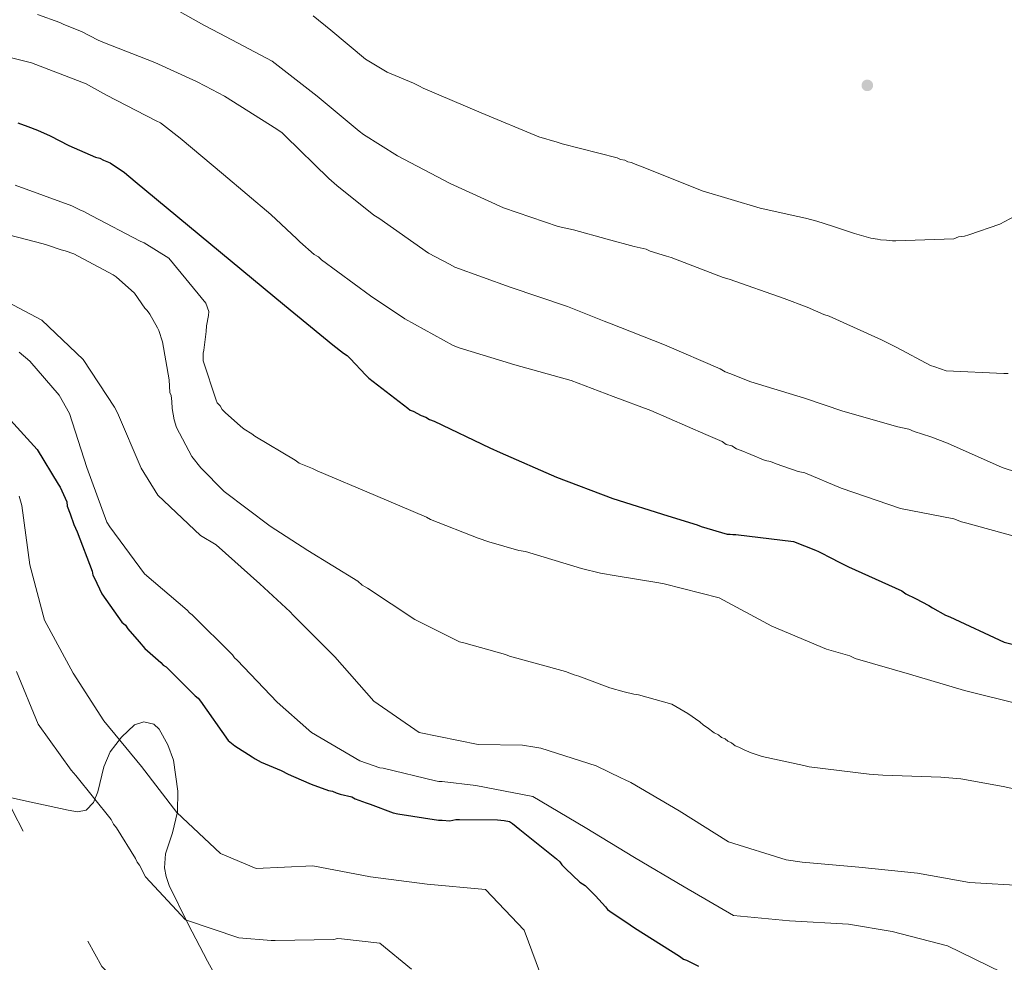
# Model space of a CAD drawing. Units: metres. Extents: x 573165 to 580025, y 4742701 to 4747404.
# Drawn here: x 573617 to 573881, y 4745732 to 4745984 of the extents above; entities that cross this region are included whole.
import ezdxf

# ---------------------------------------------------------------- set-up
doc = ezdxf.new("R2010")
doc.units = ezdxf.units.M
doc.header["$MEASUREMENT"] = 0
doc.linetypes.add('DGN Style 3', pattern=[119.70448, 85.5032, -34.20128])
for name, color, linetype, lineweight in [('Nivel 17', 7, 'Continuous', 0), ('Nivel 35', 7, 'Continuous', 0), ('Nivel 4', 7, 'Continuous', 0), ('Nivel 5', 7, 'Continuous', 0), ('Nivel 57', 7, 'Continuous', 0)]:
    doc.layers.add(name, color=color, linetype=linetype, lineweight=lineweight)

# ---------------------------------------------------------------- blocks, each defined once
blk = doc.blocks.new('5PERFI_5')
at = {"layer": 'Nivel 17', "linetype": 'Continuous', "lineweight": 0}
h = blk.add_hatch(color=7, dxfattribs=at)
edge = h.paths.add_edge_path()
edge.add_arc((0, 0), 1.56, 315.3746, 675.3746)
blk = doc.blocks.new('5PERFI_4')
at = {"layer": 'Nivel 17', "color": 7, "linetype": 'Continuous', "lineweight": 0}
blk.add_blockref('5PERFI_5', (0, 0), dxfattribs=at)

msp = doc.modelspace()

# ---------------------------------------------------------------- linework, layer by layer
at = {"layer": 'Nivel 35', "color": 92, "linetype": 'DGN Style 3', "lineweight": 0}
msp.add_polyline3d([(573669.16, 4745729.1, 962.94), (573667.67, 4745731.85, 963.78), (573662.47, 4745741.74, 965.27), (573657.36, 4745752.13, 966.2), (573656.54, 4745754.51, 966.35), (573656.13, 4745756.91, 966.5), (573656.43, 4745760.65, 966.79), (573658.28, 4745766.27, 967.26), (573659.63, 4745771.89, 967.72), (573659.72, 4745777.4, 968.06), (573658.57, 4745785.71, 968.25), (573657.05, 4745789.86, 968.19), (573654.7, 4745794, 968.02), (573653.25, 4745795.34, 967.62), (573650.55, 4745795.99, 966.42), (573648.11, 4745795.15, 965.6), (573644.63, 4745791.85, 965.24), (573641.57, 4745787.93, 964.99), (573639.84, 4745783.91, 964.91), (573638.3, 4745777.26, 964.96), (573637.11, 4745774.41, 964.9), (573635.09, 4745772.33, 964.69), (573632.78, 4745771.87, 963.59), (573630.3, 4745772.29, 962.27), (573618.35, 4745774.94, 958.95), (573606.33, 4745777.52, 955.91)], dxfattribs=at)
at = {"layer": 'Nivel 4', "color": 30, "linetype": 'Continuous', "lineweight": 30, "flags": 128}
for points, elevation in [([(573616.81, 4745956.43), (573619.54, 4745955.48), (573622.11, 4745954.54), (573625.48, 4745952.96), (573630.45, 4745950.43), (573637.67, 4745947.28), (573638.8, 4745946.97), (573639.76, 4745946.49), (573641.53, 4745945.71), (573645.38, 4745943.17), (573648.28, 4745940.79), (573688.26, 4745907.62), (573701.2, 4745896.97), (573704.1, 4745894.75), (573705.06, 4745894.12), (573705.87, 4745893.32), (573710.06, 4745888.87)], 1000), ([(573710.06, 4745888.87), (573710.86, 4745888.08), (573721.32, 4745879.98), (573721.96, 4745879.51), (573722.76, 4745879.19), (573724.85, 4745878.09), (573726.13, 4745877.62), (573727.1, 4745876.98), (573728.38, 4745876.51), (573743.31, 4745869.41), (573746.03, 4745868.15), (573761.12, 4745861.52), (573776.19, 4745855.86), (573790.95, 4745851.16), (573798.8, 4745848.81), (573799.93, 4745848.34), (573806.82, 4745846.3), (573807.62, 4745846.31), (573808.42, 4745846.15), (573809.22, 4745846.16), (573824.59, 4745844.34), (573830.53, 4745841.98), (573831.33, 4745841.66), (573832.77, 4745840.87), (573833.74, 4745840.4), (573837.75, 4745838.34), (573839.36, 4745837.55), (573853.64, 4745831.09), (573854.76, 4745830.29), (573857.33, 4745829.03), (573860.87, 4745827.13), (573861.83, 4745826.5), (573865.36, 4745824.6), (573866.49, 4745824.13), (573881.09, 4745817.34), (573888.62, 4745815.47)], 1000), ([(573613.12, 4745878.78), (573621.98, 4745868.92), (573627.64, 4745859.67), (573628.13, 4745858.88), (573629.91, 4745854.89), (573630.08, 4745853.77), (573630.89, 4745851.69), (573631.87, 4745848.82), (573632.68, 4745846.91), (573636.75, 4745836.37), (573636.92, 4745835.25), (573637.41, 4745834.46), (573639.35, 4745830.31), (573644.68, 4745822.66), (573645.65, 4745821.87), (573646.29, 4745820.91), (573649.36, 4745817.41), (573650.81, 4745815.66), (573655.15, 4745811.85), (573655.8, 4745811.21), (573656.6, 4745810.74), (573664.33, 4745802.95), (573665.14, 4745802.31), (573665.78, 4745801.52), (573673.21, 4745791.01), (573674.98, 4745789.58), (573679.64, 4745786.57), (573680.44, 4745786.09), (573682.05, 4745785.15), (573687.34, 4745782.94), (573689.27, 4745781.99), (573690.71, 4745781.36), (573695.37, 4745779.31), (573700.02, 4745777.58), (573701.14, 4745777.43), (573702.1, 4745776.95), (573703.22, 4745776.64), (573706.27, 4745775.86), (573707.23, 4745775.39), (573710.12, 4745774.29), (573711.24, 4745773.97), (573717.34, 4745771.61), (573718.62, 4745771.3), (573729.51, 4745769.61), (573730.47, 4745769.62), (573732.55, 4745769.47), (573734.15, 4745769.81), (573735.11, 4745769.81), (573745.35, 4745769.72), (573747.11, 4745769.57), (573748.55, 4745769.26), (573749.36, 4745768.78), (573751.29, 4745767.19), (573761.1, 4745759.26), (573762.06, 4745758.47), (573762.55, 4745757.67), (573763.52, 4745756.71), (573767.38, 4745753.06), (573768.83, 4745752.11), (573769.95, 4745751), (573771.56, 4745749.41), (573774.3, 4745746.39), (573774.79, 4745745.75), (573775.43, 4745745.27), (573780.89, 4745741.63), (573782.02, 4745740.83), (573794.07, 4745733.23), (573795.19, 4745732.44), (573796, 4745732.13), (573799.21, 4745730.55)], 975)]:
    msp.add_lwpolyline(points, dxfattribs=dict(at, elevation=elevation))
at = {"layer": 'Nivel 5', "color": 30, "linetype": 'Continuous', "lineweight": 0, "flags": 128}
for points, elevation in [([(573649.3, 4745992.44), (573666.65, 4745982.63), (573670.98, 4745980.42), (573684.95, 4745972.99), (573697.01, 4745963.63), (573708.27, 4745954.27), (573709.4, 4745953.31), (573718.56, 4745947.61), (573732.69, 4745940.18), (573746.97, 4745933.72), (573761.56, 4745928.69), (573765.73, 4745927.76), (573774.7, 4745925.26), (573781.92, 4745923.38), (573785.12, 4745922.61), (573786.24, 4745922.13), (573790.57, 4745920.72), (573791.86, 4745920.41), (573805.81, 4745915.06), (573807.41, 4745914.59), (573822.17, 4745909.41), (573828.26, 4745907.05), (573832.76, 4745905.15), (573834.2, 4745904.68), (573848.16, 4745898.37), (573852.33, 4745896.32), (573861.33, 4745891.42), (573862.45, 4745891.11), (573865.5, 4745890.01), (573881.02, 4745889.31), (573882.14, 4745889.32)], 1015), ([(573622.13, 4745985.52), (573628.06, 4745983.32), (573629.19, 4745982.85), (573633.84, 4745980.96), (573638.33, 4745978.59), (573639.62, 4745978.11), (573653.57, 4745972.6), (573664.65, 4745967.56), (573667.06, 4745966.29), (573672.19, 4745963.61), (573686.17, 4745954.74), (573687.62, 4745953.79), (573688.42, 4745952.99), (573700.18, 4745941.55), (573702.27, 4745939.64), (573712.24, 4745931.71), (573713.53, 4745930.91), (573726.87, 4745921.56), (573732.49, 4745918.56), (573733.93, 4745917.77), (573748.69, 4745912.42), (573764.09, 4745907.24), (573773.87, 4745903.31), (573775.31, 4745902.84), (573790.07, 4745897.01), (573804.99, 4745890.55), (573806.28, 4745889.76), (573807.56, 4745889.29), (573813.18, 4745887.08), (573827.61, 4745882.7), (573837.87, 4745879.25), (573852.62, 4745875.02), (573855.5, 4745874.4), (573856.95, 4745873.77), (573861.43, 4745872.36), (573865.93, 4745870.63), (573880.53, 4745864.16), (573888.71, 4745861.49)], 1010), ([(573695.99, 4745985.12), (573700.66, 4745981.31), (573709.99, 4745973.53), (573715.77, 4745970.05), (573722.83, 4745967.05), (573724.43, 4745966.26), (573725.4, 4745965.79), (573740.96, 4745959.17), (573756.36, 4745952.71), (573761.33, 4745951.3), (573762.62, 4745950.83), (573777.36, 4745947.09), (573778.32, 4745946.61), (573779.45, 4745946.46), (573780.25, 4745945.98), (573781.21, 4745945.83), (573782.17, 4745945.36), (573785.22, 4745944.26), (573800.14, 4745938.27), (573815.69, 4745933.58), (573825.78, 4745931.4), (573827.87, 4745930.93), (573830.91, 4745930.15), (573835.08, 4745928.74)], 1020), ([(573605.45, 4745976.32), (573620.52, 4745972.58), (573635.11, 4745966.91), (573636.56, 4745966.12), (573640.57, 4745963.91), (573653.9, 4745956.96), (573655.02, 4745956.48), (573655.83, 4745955.85), (573660.33, 4745952.36), (573671.91, 4745942.67), (573684.63, 4745931.88), (573691.55, 4745925.36), (573692.35, 4745924.57), (573696.21, 4745921.23), (573697.34, 4745920.6), (573698.14, 4745919.8), (573711.33, 4745910.13), (573720.49, 4745903.95), (573733.49, 4745896.83), (573735.1, 4745896.21), (573750.01, 4745891.66), (573765.08, 4745887.44)], 1005), ([(573616.14, 4745939.73), (573631.33, 4745934.25)], 995), ([(573631.33, 4745934.25), (573633.41, 4745933.15), (573634.53, 4745932.68), (573636.61, 4745931.57), (573649.57, 4745924.8), (573650.69, 4745924.33), (573657.25, 4745920.23), (573667.21, 4745908.18), (573668.03, 4745905.95), (573667.87, 4745904.83), (573667.41, 4745902.12), (573667.27, 4745900.52), (573666.66, 4745895.57), (573666.5, 4745894.78), (573666.52, 4745892.7), (573669.93, 4745882.2), (573670.26, 4745881.41), (573671.06, 4745880.61), (573671.55, 4745879.66), (573672.35, 4745878.87), (573676.52, 4745875.23), (573677.48, 4745874.44), (573679.56, 4745873.18), (573680.36, 4745872.54), (573691.09, 4745866.08), (573692.21, 4745865.29), (573695.73, 4745863.87), (573697.01, 4745863.25), (573712.67, 4745856.65), (573726.27, 4745850.84), (573727.39, 4745850.21), (573740.18, 4745845.19), (573743.05, 4745844.25), (573751.04, 4745841.91), (573752.8, 4745841.6), (573767.82, 4745837.08), (573772.93, 4745835.83), (573777.08, 4745835.07), (573788.57, 4745833.23), (573790.01, 4745832.92), (573804.7, 4745829.19), (573818.78, 4745821.62), (573833.49, 4745815.5), (573839.72, 4745813.63), (573841.16, 4745813), (573855.7, 4745808.79), (573870.4, 4745804.42), (573885.89, 4745800.53)], 995), ([(573835.08, 4745928.74), (573841.01, 4745926.86), (573845.34, 4745925.61), (573847.11, 4745925.3), (573847.91, 4745925.15), (573849.51, 4745924.99), (573851.11, 4745924.85), (573852.07, 4745924.85), (573867.58, 4745925.43), (573868.86, 4745925.92), (573870.46, 4745926.09), (573871.58, 4745926.42), (573879.88, 4745929.35), (573886.58, 4745932.92)], 1020), ([(573612.3, 4745926.99), (573623.64, 4745924.03), (573625.08, 4745923.57), (573628.43, 4745922.47), (573629.55, 4745922.16), (573631.79, 4745921.38), (573642.35, 4745915.71), (573643.15, 4745915.23), (573648.12, 4745910.8), (573650.86, 4745906.83), (573651.5, 4745906.2), (573652.15, 4745905.25), (573654.24, 4745901.59), (573654.57, 4745900.8), (573655.54, 4745897.77), (573657.36, 4745887.58), (573657.54, 4745884.23), (573657.87, 4745883.44), (573658.04, 4745881.85), (573658.21, 4745879.93), (573658.71, 4745876.91), (573659.36, 4745874.84), (573663.4, 4745867.05), (573665.81, 4745864.04), (573672.07, 4745857.7), (573684.41, 4745848.37), (573694.49, 4745841.9), (573707.94, 4745833.7), (573709.07, 4745832.59), (573710.51, 4745831.8), (573723.16, 4745823.43), (573735.15, 4745817.45), (573736.27, 4745817.14), (573747.45, 4745814.02), (573748.57, 4745813.55), (573763.59, 4745809.5), (573765.83, 4745808.56), (573767.11, 4745808.25), (573775.42, 4745805.12), (573779.25, 4745804.03), (573781.81, 4745803.4), (573783.08, 4745803.25), (573792.03, 4745800.76), (573795.23, 4745798.87), (573796.35, 4745798.24), (573799.55, 4745796.03), (573800.52, 4745795.07), (573801.48, 4745794.44), (573803.4, 4745793.02), (573804.52, 4745792.55), (573805.32, 4745791.76), (573806.28, 4745791.45), (573807.08, 4745790.81), (573808.04, 4745790.34), (573809, 4745789.55), (573809.96, 4745789.24), (573811.4, 4745788.45), (573813.32, 4745787.66), (573816.2, 4745786.73), (573827.38, 4745784.25), (573828.81, 4745783.94), (573844.93, 4745781.97), (573848.6, 4745781.67), (573864.07, 4745781.14), (573869.5, 4745780.69), (573880.83, 4745778.7), (573891.69, 4745776.21)], 990), ([(573609.47, 4745910.83), (573623.23, 4745903.58), (573634.31, 4745893.05), (573642.76, 4745880.27), (573643.57, 4745878.76), (573649.88, 4745863.97), (573654.31, 4745856.74), (573665.79, 4745845.9), (573669.95, 4745843.45), (573681.66, 4745833), (573689.76, 4745825.48), (573690.56, 4745824.61), (573701.72, 4745813.36), (573712.24, 4745801.55), (573724.33, 4745793.1), (573740.14, 4745789.93), (573752.02, 4745789.77), (573755.37, 4745789.24), (573756.97, 4745788.93), (573771.75, 4745784.16), (573778.55, 4745780.86), (573779.35, 4745780.54), (573781.02, 4745779.76), (573793.99, 4745772.11), (573807.2, 4745763.82), (573822.7, 4745759.06), (573826.93, 4745758.37), (573842.17, 4745757.03), (573857.88, 4745755.46), (573871.75, 4745752.96), (573887.06, 4745752.02)], 985), ([(573617.21, 4745895), (573620.01, 4745892.63), (573627.89, 4745883.51), (573630.63, 4745878.59), (573635.35, 4745864.11), (573640.63, 4745849.47), (573641.43, 4745848.2), (573650.76, 4745835.67), (573662.15, 4745825.93), (573662.79, 4745825.22), (573663.51, 4745824.67), (573674.34, 4745813.9), (573674.91, 4745813.1), (573675.63, 4745812.47), (573686.31, 4745801.3), (573694.8, 4745793.78), (573695.53, 4745793.15), (573708.49, 4745785.58), (573713.77, 4745783.7), (573714.72, 4745783.54), (573728.7, 4745780.21), (573729.58, 4745779.97), (573730.53, 4745779.98), (573739.55, 4745778.92), (573754.8, 4745775.99), (573768.8, 4745767.71), (573782.01, 4745759.67), (573795.38, 4745751.78), (573808.58, 4745744.13), (573823.58, 4745742.72), (573839.37, 4745741.78), (573851.1, 4745739.79), (573865.88, 4745735.98), (573880.35, 4745728.89)], 980), ([(573765.08, 4745887.44), (573776.31, 4745883.19), (573786.41, 4745879.42), (573801.17, 4745872.95), (573805.51, 4745871.06), (573806.63, 4745870.27), (573808.07, 4745869.96), (573809.36, 4745869.17), (573810.64, 4745868.7), (573813.21, 4745867.59), (573817.06, 4745866.02), (573818.5, 4745865.71), (573819.95, 4745865.08), (573825.88, 4745863.04), (573827.64, 4745862.73), (573837.43, 4745858.63), (573853.3, 4745853.13), (573867.56, 4745850.35), (573869.65, 4745849.56), (573871.09, 4745849.25), (573886.96, 4745844.87)], 1005), ([(573617.22, 4745856.45), (573617.9, 4745853.96), (573620.05, 4745838.04), (573624.01, 4745823.23), (573631.69, 4745809.07), (573639.9, 4745796.3), (573649.97, 4745784.06), (573659.38, 4745771.74), (573671.08, 4745760.71), (573680.7, 4745756.73), (573695.83, 4745757.37), (573711.35, 4745754.49), (573726.46, 4745752.46), (573742.1, 4745751.05), (573752.47, 4745740.2), (573757.71, 4745725.98)], 970), ([(573616.47, 4745809.45), (573622.25, 4745795.37), (573631.12, 4745783.08), (573632.37, 4745781.58), (573641.86, 4745769.83), (573642.49, 4745768.59), (573643.3, 4745767.62), (573648.32, 4745759.4), (573648.77, 4745758.42), (573649.4, 4745757.63), (573651.02, 4745754.44), (573661.75, 4745742.97), (573675.99, 4745738.09), (573684.7, 4745737.43), (573685.76, 4745737.44), (573701.48, 4745737.72), (573702.45, 4745737.9), (573703.52, 4745737.82), (573713.83, 4745736.65), (573722.31, 4745729.77)], 965)]:
    msp.add_lwpolyline(points, dxfattribs=dict(at, elevation=elevation))
at = {"layer": 'Nivel 5', "color": 30, "linetype": 'DGN Style 3', "lineweight": 0, "elevation": 960, "flags": 128}
msp.add_lwpolyline([(573834.54, 4745551.73), (573822.23, 4745560.53), (573811.05, 4745572.22), (573801.29, 4745584.86), (573792.55, 4745597.68), (573781.99, 4745609.82), (573771.9, 4745624.98), (573767.01, 4745640.18), (573763.4, 4745655.79), (573753.69, 4745660.83), (573737.31, 4745660.45), (573722.14, 4745656.94), (573721.17, 4745657.06), (573720.23, 4745657.46), (573719.43, 4745658.3), (573715.35, 4745670.79), (573713.96, 4745686.32), (573714.25, 4745702.26), (573713.44, 4745717.62), (573707.98, 4745724.91), (573694.22, 4745724.82), (573678.55, 4745723.21), (573663.65, 4745720.49), (573648.42, 4745721.19), (573639.3, 4745730.46), (573631.39, 4745744.79), (573622.69, 4745758.37), (573615.45, 4745772.04), (573608.79, 4745785.89), (573602.97, 4745799.97), (573602.23, 4745805.47), (573601.68, 4745821.01), (573600.69, 4745836.37), (573594.69, 4745850.63), (573592.01, 4745853.05), (573590.94, 4745853.75), (573575.19, 4745852.63), (573562.59, 4745843.67), (573550.31, 4745834.44), (573536.69, 4745826.45), (573530.64, 4745825.02), (573521.31, 4745818.71), (573519.2, 4745818.29), (573502.69, 4745816.22), (573483.28, 4745815.49), (573474.94, 4745815.03), (573455.04, 4745810.92), (573436.61, 4745802.58), (573422.48, 4745793.25), (573412.68, 4745786.35), (573397.69, 4745777.98), (573383.45, 4745770.66), (573371.11, 4745766.23), (573369.66, 4745766.05), (573359.86, 4745763.53), (573348.3, 4745759.6), (573335.74, 4745758.62), (573323.18, 4745757.64), (573319.47, 4745758.05), (573315.91, 4745759.5), (573308.94, 4745763.23), (573299.7, 4745767.63), (573290.41, 4745771.9), (573281.07, 4745775.53), (573271.49, 4745778.36), (573264.97, 4745779.55), (573245.55, 4745782.05), (573226.13, 4745784.54), (573210.2, 4745786.48), (573196.07, 4745792.65), (573181.77, 4745798.98), (573181.44, 4745799.08)], dxfattribs=at)
at = {"layer": 'Nivel 57', "color": 92, "linetype": 'DGN Style 3', "lineweight": 0}
msp.add_polyline3d([(573606.33, 4745777.52, 955.91), (573618.35, 4745774.94, 958.95), (573630.3, 4745772.29, 962.27), (573632.78, 4745771.87, 963.59), (573635.09, 4745772.33, 964.69), (573637.11, 4745774.41, 964.9), (573638.3, 4745777.26, 964.96), (573639.84, 4745783.91, 964.91), (573641.57, 4745787.93, 964.99), (573644.63, 4745791.85, 965.24), (573648.11, 4745795.15, 965.6), (573650.55, 4745795.99, 966.42), (573653.25, 4745795.34, 967.62), (573654.7, 4745794, 968.02), (573657.05, 4745789.86, 968.19), (573658.57, 4745785.71, 968.25), (573659.72, 4745777.4, 968.06), (573659.63, 4745771.89, 967.72), (573658.28, 4745766.27, 967.26), (573656.43, 4745760.65, 966.79), (573656.13, 4745756.91, 966.5), (573656.54, 4745754.51, 966.35), (573657.36, 4745752.13, 966.2), (573662.47, 4745741.74, 965.27), (573667.67, 4745731.85, 963.78), (573669.16, 4745729.1, 962.94)], dxfattribs=at)

# ---------------------------------------------------------------- block references
at = {"layer": 'Nivel 17', "color": 7, "linetype": 'Continuous', "lineweight": 0}
msp.add_blockref('5PERFI_4', (573844.4, 4745966.5, 1021.83), dxfattribs=at)

doc.saveas('drawing.dxf')
